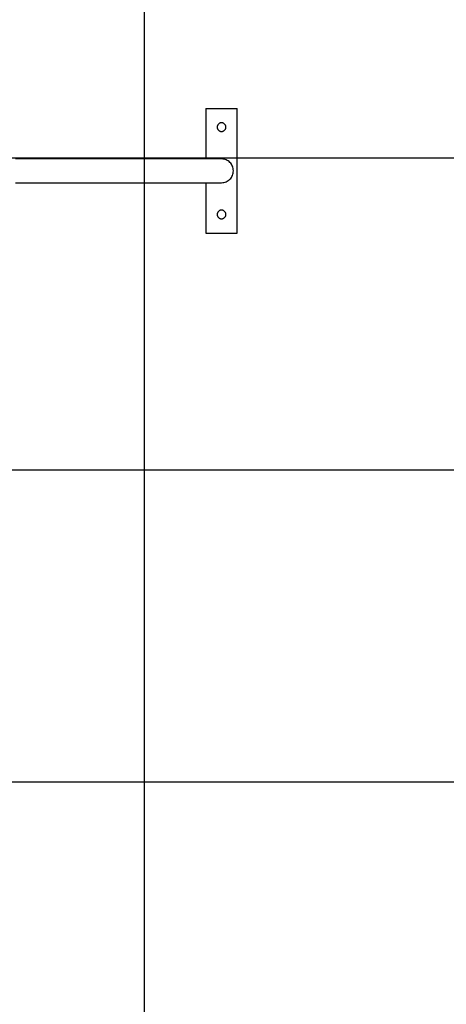
# Model space of a CAD drawing. Extents: x -57 to 57, y -43 to 43.
# Drawn here: x 26 to 32, y -18 to -2 of the extents above; entities that cross this region are included whole.
import ezdxf

# ---------------------------------------------------------------- set-up
doc = ezdxf.new("R2010")
doc.units = 0
doc.layers.get('0').update_dxf_attribs({"linetype": 'CONTINUOUS'})

msp = doc.modelspace()

# ---------------------------------------------------------------- linework, layer by layer
at = {"color": 0}
for points in [[(27.6252, -32.2082), (27.6252, 18.8163)], [(27.6252, -32.2082), (27.6252, 18.8163)], [(27.6252, -32.2082), (27.6252, 18.8163)], [(27.6252, -32.2082), (27.6252, 18.8163)], [(27.6252, -32.2082), (27.6252, 18.8163)], [(27.6252, -32.2082), (27.6252, 18.8163)], [(27.6252, -32.2082), (27.6252, 18.8163)], [(27.6252, -32.2082), (27.6252, 18.8163)], [(27.6252, -32.2082), (27.6252, 18.8163)], [(27.6252, -32.2082), (27.6252, 18.8163)], [(27.6252, -32.2082), (27.6252, 18.8163)], [(27.6252, -32.2082), (27.6252, 18.8163)], [(27.6252, -32.2082), (27.6252, 18.8163)], [(27.6252, -32.2082), (27.6252, 18.8163)], [(27.6252, -32.2082), (27.6252, 18.8163)], [(27.6252, -32.2082), (27.6252, 18.8163)], [(27.6252, -32.2082), (27.6252, 18.8163)], [(27.6252, -32.2082), (27.6252, 18.8163)], [(27.6252, -32.2082), (27.6252, 18.8163)], [(27.6252, -32.2082), (27.6252, 18.8163)], [(27.6252, -32.2082), (27.6252, 18.8163)], [(28.6073, -3.3364), (28.6073, -3.3364)], [(28.6073, -3.3364), (28.6073, -4.1464)], [(28.6073, -3.3364), (28.6073, -4.1464)], [(28.6073, -3.3364), (28.6073, -4.1464)], [(28.6073, -3.3364), (28.6073, -4.1464)], [(28.6073, -3.3364), (28.6073, -4.1464)], [(28.6073, -3.3364), (28.6073, -4.1464)], [(28.6073, -3.3364), (28.6073, -4.1464)], [(28.6073, -3.3364), (28.6073, -4.1464)], [(28.6073, -3.3364), (28.6073, -4.1464)], [(28.6073, -3.3364), (28.6073, -4.1464)], [(28.6073, -3.3364), (28.6073, -4.1464)], [(28.6073, -3.3364), (28.6073, -4.1464)], [(28.6073, -3.3364), (28.6073, -4.1464)], [(28.6073, -3.3364), (28.6073, -4.1464)], [(28.6073, -3.3364), (28.6073, -4.1464)], [(28.6073, -3.3364), (28.6073, -4.1464)], [(28.6073, -3.3364), (28.6073, -4.1464)], [(28.6073, -3.3364), (28.6073, -4.1464)], [(28.6073, -3.3364), (28.6073, -4.1464)], [(28.6073, -3.3364), (28.6073, -4.1464)], [(28.6073, -3.3364), (28.6073, -4.1464)], [(28.6073, -3.3364), (28.6073, -3.3364)], [(28.6073, -3.3364), (29.1073, -3.3364)], [(28.6073, -3.3364), (29.1073, -3.3364)], [(28.6073, -3.3364), (29.1073, -3.3364)], [(28.6073, -3.3364), (29.1073, -3.3364)], [(28.6073, -3.3364), (29.1073, -3.3364)], [(28.6073, -3.3364), (29.1073, -3.3364)], [(28.6073, -3.3364), (29.1073, -3.3364)], [(28.6073, -3.3364), (29.1073, -3.3364)], [(28.6073, -3.3364), (29.1073, -3.3364)], [(28.6073, -3.3364), (29.1073, -3.3364)], [(28.6073, -3.3364), (29.1073, -3.3364)], [(28.6073, -3.3364), (29.1073, -3.3364)], [(28.6073, -3.3364), (29.1073, -3.3364)], [(28.6073, -3.3364), (29.1073, -3.3364)], [(28.6073, -3.3364), (29.1073, -3.3364)], [(28.6073, -3.3364), (29.1073, -3.3364)], [(28.6073, -3.3364), (29.1073, -3.3364)], [(28.6073, -3.3364), (29.1073, -3.3364)], [(28.6073, -3.3364), (29.1073, -3.3364)], [(28.6073, -3.3364), (29.1073, -3.3364)], [(28.6073, -3.3364), (29.1073, -3.3364)], [(29.1073, -3.3364), (29.1073, -3.3364)], [(29.1073, -5.3364), (29.1073, -3.3364)], [(29.1073, -5.3364), (29.1073, -3.3364)], [(29.1073, -5.3364), (29.1073, -3.3364)], [(29.1073, -5.3364), (29.1073, -3.3364)], [(29.1073, -5.3364), (29.1073, -3.3364)], [(29.1073, -5.3364), (29.1073, -3.3364)], [(29.1073, -5.3364), (29.1073, -3.3364)], [(29.1073, -5.3364), (29.1073, -3.3364)], [(29.1073, -5.3364), (29.1073, -3.3364)], [(29.1073, -5.3364), (29.1073, -3.3364)], [(29.1073, -5.3364), (29.1073, -3.3364)], [(29.1073, -5.3364), (29.1073, -3.3364)], [(29.1073, -5.3364), (29.1073, -3.3364)], [(29.1073, -5.3364), (29.1073, -3.3364)], [(29.1073, -5.3364), (29.1073, -3.3364)], [(29.1073, -5.3364), (29.1073, -3.3364)], [(29.1073, -5.3364), (29.1073, -3.3364)], [(29.1073, -5.3364), (29.1073, -3.3364)], [(29.1073, -5.3364), (29.1073, -3.3364)], [(29.1073, -5.3364), (29.1073, -3.3364)], [(29.1073, -5.3364), (29.1073, -3.3364)], [(29.1073, -3.3364), (29.1073, -3.3364)], [(28.9273, -3.6364), (28.9273, -3.6364), (28.9268, -3.6291), (28.9258, -3.6221), (28.924, -3.6154), (28.9217, -3.609), (28.9187, -3.6028), (28.9151, -3.597), (28.9111, -3.5916), (28.9067, -3.5868), (28.9016, -3.5821), (28.8963, -3.5782), (28.8905, -3.5746), (28.8844, -3.5718), (28.8779, -3.5694), (28.8713, -3.5677), (28.8643, -3.5667), (28.8573, -3.5664), (28.8573, -3.5664), (28.85, -3.5667), (28.8431, -3.5677), (28.8364, -3.5694), (28.83, -3.5718), (28.8238, -3.5746), (28.818, -3.5782), (28.8126, -3.5821), (28.8078, -3.5868), (28.8031, -3.5916), (28.7991, -3.597), (28.7955, -3.6028), (28.7927, -3.609), (28.7903, -3.6154), (28.7886, -3.6221), (28.7876, -3.6291), (28.7873, -3.6364), (28.7873, -3.6364), (28.7876, -3.6434), (28.7886, -3.6504), (28.7903, -3.657), (28.7927, -3.6635), (28.7955, -3.6696), (28.7991, -3.6754), (28.8031, -3.6807), (28.8078, -3.6858), (28.8126, -3.6902), (28.818, -3.6942), (28.8238, -3.6978), (28.83, -3.7008), (28.8364, -3.7031), (28.8431, -3.7049), (28.85, -3.7059), (28.8573, -3.7064), (28.8573, -3.7064), (28.8643, -3.7059), (28.8713, -3.7049), (28.8779, -3.7031), (28.8844, -3.7008), (28.8905, -3.6978), (28.8963, -3.6942), (28.9016, -3.6902), (28.9067, -3.6858), (28.9111, -3.6807), (28.9151, -3.6754), (28.9187, -3.6696), (28.9217, -3.6635), (28.924, -3.657), (28.9258, -3.6504), (28.9268, -3.6434), (28.9273, -3.6364)], [(48.8563, -4.1338), (-36.4348, -4.1338)], [(48.8563, -4.1338), (-36.4348, -4.1338)], [(48.8563, -4.1338), (-36.4348, -4.1338)], [(48.8563, -4.1338), (-36.4348, -4.1338)], [(48.8563, -4.1338), (-36.4348, -4.1338)], [(48.8563, -4.1338), (-36.4348, -4.1338)], [(48.8563, -4.1338), (-36.4348, -4.1338)], [(48.8563, -4.1338), (-36.4348, -4.1338)], [(48.8563, -4.1338), (-36.4348, -4.1338)], [(48.8563, -4.1338), (-36.4348, -4.1338)], [(48.8563, -4.1338), (-36.4348, -4.1338)], [(48.8563, -4.1338), (-36.4348, -4.1338)], [(48.8563, -4.1338), (-36.4348, -4.1338)], [(48.8563, -4.1338), (-36.4348, -4.1338)], [(48.8563, -4.1338), (-36.4348, -4.1338)], [(48.8563, -4.1338), (-36.4348, -4.1338)], [(48.8563, -4.1338), (-36.4348, -4.1338)], [(48.8563, -4.1338), (-36.4348, -4.1338)], [(48.8563, -4.1338), (-36.4348, -4.1338)], [(48.8563, -4.1338), (-36.4348, -4.1338)], [(48.8563, -4.1338), (-36.4348, -4.1338)], [(28.8573, -4.1464), (25.5573, -4.1464)], [(28.8573, -4.1464), (25.5573, -4.1464)], [(28.8573, -4.1464), (25.5573, -4.1464)], [(28.8573, -4.1464), (25.5573, -4.1464)], [(28.8573, -4.1464), (25.5573, -4.1464)], [(28.8573, -4.1464), (25.5573, -4.1464)], [(28.8573, -4.1464), (25.5573, -4.1464)], [(28.8573, -4.1464), (25.5573, -4.1464)], [(28.8573, -4.1464), (25.5573, -4.1464)], [(28.8573, -4.1464), (25.5573, -4.1464)], [(28.8573, -4.1464), (25.5573, -4.1464)], [(28.8573, -4.1464), (25.5573, -4.1464)], [(28.8573, -4.1464), (25.5573, -4.1464)], [(28.8573, -4.1464), (25.5573, -4.1464)], [(28.8573, -4.1464), (25.5573, -4.1464)], [(28.8573, -4.1464), (25.5573, -4.1464)], [(28.8573, -4.1464), (25.5573, -4.1464)], [(28.8573, -4.1464), (25.5573, -4.1464)], [(28.8573, -4.1464), (25.5573, -4.1464)], [(28.8573, -4.1464), (25.5573, -4.1464)], [(28.8573, -4.1464), (25.5573, -4.1464)], [(28.6073, -4.1464), (28.6073, -4.1464)], [(28.8573, -4.5264), (28.8573, -4.5264), (28.8766, -4.5252), (28.8955, -4.5223), (28.9136, -4.5176), (28.9312, -4.5113), (28.9477, -4.5032), (28.9634, -4.4937), (28.978, -4.4827), (28.9916, -4.4706), (29.0037, -4.457), (29.0147, -4.4424), (29.0242, -4.4267), (29.0323, -4.4102), (29.0386, -4.3926), (29.0433, -4.3745), (29.0462, -4.3556), (29.0473, -4.3364), (29.0473, -4.3364), (29.0462, -4.3169), (29.0433, -4.298), (29.0386, -4.2797), (29.0323, -4.2623), (29.0242, -4.2456), (29.0147, -4.23), (29.0037, -4.2154), (28.9916, -4.202), (28.978, -4.1897), (28.9634, -4.1787), (28.9477, -4.1692), (28.9312, -4.1613), (28.9136, -4.1548), (28.8955, -4.1502), (28.8766, -4.1473), (28.8573, -4.1464)], [(28.8573, -4.1464), (28.8573, -4.1464)], [(25.5573, -4.5264), (28.8573, -4.5264)], [(25.5573, -4.5264), (28.8573, -4.5264)], [(25.5573, -4.5264), (28.8573, -4.5264)], [(25.5573, -4.5264), (28.8573, -4.5264)], [(25.5573, -4.5264), (28.8573, -4.5264)], [(25.5573, -4.5264), (28.8573, -4.5264)], [(25.5573, -4.5264), (28.8573, -4.5264)], [(25.5573, -4.5264), (28.8573, -4.5264)], [(25.5573, -4.5264), (28.8573, -4.5264)], [(25.5573, -4.5264), (28.8573, -4.5264)], [(25.5573, -4.5264), (28.8573, -4.5264)], [(25.5573, -4.5264), (28.8573, -4.5264)], [(25.5573, -4.5264), (28.8573, -4.5264)], [(25.5573, -4.5264), (28.8573, -4.5264)], [(25.5573, -4.5264), (28.8573, -4.5264)], [(25.5573, -4.5264), (28.8573, -4.5264)], [(25.5573, -4.5264), (28.8573, -4.5264)], [(25.5573, -4.5264), (28.8573, -4.5264)], [(25.5573, -4.5264), (28.8573, -4.5264)], [(25.5573, -4.5264), (28.8573, -4.5264)], [(25.5573, -4.5264), (28.8573, -4.5264)], [(28.6073, -4.5264), (28.6073, -4.5264)], [(28.6073, -4.5264), (28.6073, -5.3364)], [(28.6073, -4.5264), (28.6073, -5.3364)], [(28.6073, -4.5264), (28.6073, -5.3364)], [(28.6073, -4.5264), (28.6073, -5.3364)], [(28.6073, -4.5264), (28.6073, -5.3364)], [(28.6073, -4.5264), (28.6073, -5.3364)], [(28.6073, -4.5264), (28.6073, -5.3364)], [(28.6073, -4.5264), (28.6073, -5.3364)], [(28.6073, -4.5264), (28.6073, -5.3364)], [(28.6073, -4.5264), (28.6073, -5.3364)], [(28.6073, -4.5264), (28.6073, -5.3364)], [(28.6073, -4.5264), (28.6073, -5.3364)], [(28.6073, -4.5264), (28.6073, -5.3364)], [(28.6073, -4.5264), (28.6073, -5.3364)], [(28.6073, -4.5264), (28.6073, -5.3364)], [(28.6073, -4.5264), (28.6073, -5.3364)], [(28.6073, -4.5264), (28.6073, -5.3364)], [(28.6073, -4.5264), (28.6073, -5.3364)], [(28.6073, -4.5264), (28.6073, -5.3364)], [(28.6073, -4.5264), (28.6073, -5.3364)], [(28.6073, -4.5264), (28.6073, -5.3364)], [(28.8573, -4.5264), (28.8573, -4.5264)], [(28.9273, -5.0364), (28.9273, -5.0364), (28.9268, -5.0291), (28.9258, -5.0221), (28.924, -5.0154), (28.9217, -5.009), (28.9187, -5.0028), (28.9151, -4.997), (28.9111, -4.9916), (28.9067, -4.9868), (28.9016, -4.9821), (28.8963, -4.9782), (28.8905, -4.9746), (28.8844, -4.9718), (28.8779, -4.9694), (28.8713, -4.9677), (28.8643, -4.9667), (28.8573, -4.9664), (28.8573, -4.9664), (28.85, -4.9667), (28.8431, -4.9677), (28.8364, -4.9694), (28.83, -4.9718), (28.8238, -4.9746), (28.818, -4.9782), (28.8126, -4.9821), (28.8078, -4.9868), (28.8031, -4.9916), (28.7991, -4.997), (28.7955, -5.0028), (28.7927, -5.009), (28.7903, -5.0154), (28.7886, -5.0221), (28.7876, -5.0291), (28.7873, -5.0364), (28.7873, -5.0364), (28.7876, -5.0434), (28.7886, -5.0504), (28.7903, -5.057), (28.7927, -5.0635), (28.7955, -5.0696), (28.7991, -5.0754), (28.8031, -5.0807), (28.8078, -5.0858), (28.8126, -5.0902), (28.818, -5.0942), (28.8238, -5.0978), (28.83, -5.1008), (28.8364, -5.1031), (28.8431, -5.1049), (28.85, -5.1059), (28.8573, -5.1064), (28.8573, -5.1064), (28.8643, -5.1059), (28.8713, -5.1049), (28.8779, -5.1031), (28.8844, -5.1008), (28.8905, -5.0978), (28.8963, -5.0942), (28.9016, -5.0902), (28.9067, -5.0858), (28.9111, -5.0807), (28.9151, -5.0754), (28.9187, -5.0696), (28.9217, -5.0635), (28.924, -5.057), (28.9258, -5.0504), (28.9268, -5.0434), (28.9273, -5.0364)], [(28.6073, -5.3364), (28.6073, -5.3364)], [(28.6073, -5.3364), (28.6073, -5.3364)], [(28.6073, -5.3364), (29.1073, -5.3364)], [(28.6073, -5.3364), (29.1073, -5.3364)], [(28.6073, -5.3364), (29.1073, -5.3364)], [(28.6073, -5.3364), (29.1073, -5.3364)], [(28.6073, -5.3364), (29.1073, -5.3364)], [(28.6073, -5.3364), (29.1073, -5.3364)], [(28.6073, -5.3364), (29.1073, -5.3364)], [(28.6073, -5.3364), (29.1073, -5.3364)], [(28.6073, -5.3364), (29.1073, -5.3364)], [(28.6073, -5.3364), (29.1073, -5.3364)], [(28.6073, -5.3364), (29.1073, -5.3364)], [(28.6073, -5.3364), (29.1073, -5.3364)], [(28.6073, -5.3364), (29.1073, -5.3364)], [(28.6073, -5.3364), (29.1073, -5.3364)], [(28.6073, -5.3364), (29.1073, -5.3364)], [(28.6073, -5.3364), (29.1073, -5.3364)], [(28.6073, -5.3364), (29.1073, -5.3364)], [(28.6073, -5.3364), (29.1073, -5.3364)], [(28.6073, -5.3364), (29.1073, -5.3364)], [(28.6073, -5.3364), (29.1073, -5.3364)], [(28.6073, -5.3364), (29.1073, -5.3364)], [(29.1073, -5.3364), (29.1073, -5.3364)], [(29.1073, -5.3364), (29.1073, -5.3364)], [(48.2734, -9.1338), (-35.7574, -9.1338)], [(48.2734, -9.1338), (-35.7574, -9.1338)], [(48.2734, -9.1338), (-35.7574, -9.1338)], [(48.2734, -9.1338), (-35.7574, -9.1338)], [(48.2734, -9.1338), (-35.7574, -9.1338)], [(48.2734, -9.1338), (-35.7574, -9.1338)], [(48.2734, -9.1338), (-35.7574, -9.1338)], [(48.2734, -9.1338), (-35.7574, -9.1338)], [(48.2734, -9.1338), (-35.7574, -9.1338)], [(48.2734, -9.1338), (-35.7574, -9.1338)], [(48.2734, -9.1338), (-35.7574, -9.1338)], [(48.2734, -9.1338), (-35.7574, -9.1338)], [(48.2734, -9.1338), (-35.7574, -9.1338)], [(48.2734, -9.1338), (-35.7574, -9.1338)], [(48.2734, -9.1338), (-35.7574, -9.1338)], [(48.2734, -9.1338), (-35.7574, -9.1338)], [(48.2734, -9.1338), (-35.7574, -9.1338)], [(48.2734, -9.1338), (-35.7574, -9.1338)], [(48.2734, -9.1338), (-35.7574, -9.1338)], [(48.2734, -9.1338), (-35.7574, -9.1338)], [(48.2734, -9.1338), (-35.7574, -9.1338)], [(46.2932, -14.1338), (-35.6439, -14.1338)], [(46.2932, -14.1338), (-35.6439, -14.1338)], [(46.2932, -14.1338), (-35.6439, -14.1338)], [(46.2932, -14.1338), (-35.6439, -14.1338)], [(46.2932, -14.1338), (-35.6439, -14.1338)], [(46.2932, -14.1338), (-35.6439, -14.1338)], [(46.2932, -14.1338), (-35.6439, -14.1338)], [(46.2932, -14.1338), (-35.6439, -14.1338)], [(46.2932, -14.1338), (-35.6439, -14.1338)], [(46.2932, -14.1338), (-35.6439, -14.1338)], [(46.2932, -14.1338), (-35.6439, -14.1338)], [(46.2932, -14.1338), (-35.6439, -14.1338)], [(46.2932, -14.1338), (-35.6439, -14.1338)], [(46.2932, -14.1338), (-35.6439, -14.1338)], [(46.2932, -14.1338), (-35.6439, -14.1338)], [(46.2932, -14.1338), (-35.6439, -14.1338)], [(46.2932, -14.1338), (-35.6439, -14.1338)], [(46.2932, -14.1338), (-35.6439, -14.1338)], [(46.2932, -14.1338), (-35.6439, -14.1338)], [(46.2932, -14.1338), (-35.6439, -14.1338)], [(46.2932, -14.1338), (-35.6439, -14.1338)]]:
    msp.add_lwpolyline(points, dxfattribs=at)

doc.saveas('drawing.dxf')
